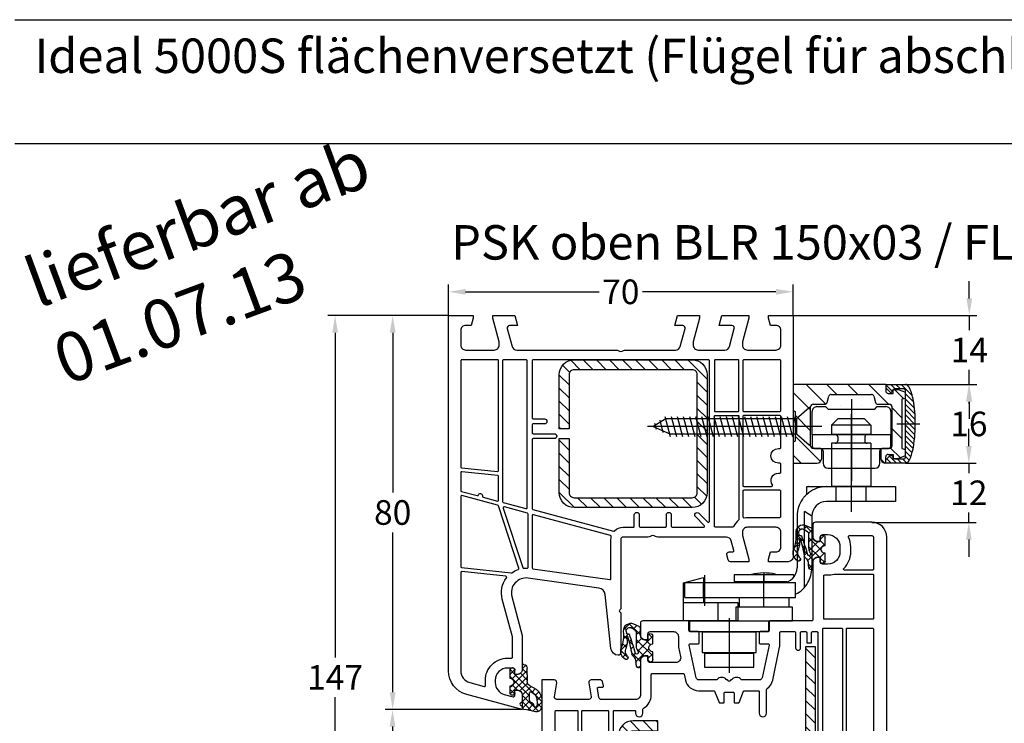
# Model space of a CAD drawing. Units: millimetres. Extents: x -6532 to -4492, y 9189 to 9704.
# Drawn here: x -5171 to -4971, y 9561 to 9704 of the extents above; entities that cross this region are included whole.
import ezdxf

# ---------------------------------------------------------------- set-up
doc = ezdxf.new("R2010")
doc.units = ezdxf.units.MM
doc.linetypes.add('AUSGEZOGEN', pattern=[0])
doc.linetypes.add('MITTE', pattern=[50.8, 31.75, -6.35, 6.35, -6.35])
for name, color, linetype in [('40', 4, 'Continuous'), ('Bemaßung', 1, 'Continuous'), ('Beschlag', 160, 'AUSGEZOGEN'), ('Dichtungen', 6, 'AUSGEZOGEN'), ('Stahl', 94, 'Continuous'), ('Text', 7, 'Continuous')]:
    doc.layers.add(name, color=color, linetype=linetype)
doc.styles.add('arialn', font='ARIALN.TTF')
doc.styles.get("Standard").update_dxf_attribs({"font": 'arial.ttf'})
doc.dimstyles.new('Bemaßung klein', dxfattribs={"dimtxt": 5, "dimasz": 3.5, "dimexe": 1.5, "dimexo": 0, "dimgap": 1.5, "dimtad": 0, "dimtih": 1, "dimtoh": 1, "dimdsep": 46, "dimtxsty": 'arialn', "dimcen": 0, "dimclrd": 256, "dimclre": 256, "dimclrt": 256, "dimadec": 0, "dimazin": 0, "dimtfac": 1, "dimtmove": 0, "dimatfit": 3, "dimfxl": 1, "dimtolj": 1, "dimarcsym": 0})

# ---------------------------------------------------------------- blocks, each defined once
blk = doc.blocks.new('A$C29E82539')
at = {"layer": 'Dichtungen'}
h = blk.add_hatch(dxfattribs=at)
h.set_pattern_fill('ANSI37', color=6, scale=0.3)
h.set_pattern_definition([(45, (3.25, 4.7934), (-0.67352, 0.67352), []), (135, (3.25, 4.7934), (-0.67352, -0.67352), [])])
h.paths.add_polyline_path([(3.98, 4.26), (5.29, 5.01, 0.200287), (6.46, 7, 0.09163), (6.36, 8.82, 0.416391), (5.15, 9.56, -0.053527), (2.76, 9.04, 0.376291), (2.5, 8.75), (2.5, 6.23, -0.423554), (1.5, 5.2), (1, 5.2), (1, 5.73, 1), (0, 5.73), (0, 4.38, -0.999524), (0, 2.78), (0, 1.12, 1), (1, 1.12), (1, 2), (1.5, 2, -0.414668), (2.5, 1), (2.5, 0.04), (2.54, 0), (2.8, 0, 0.414214), (3.5, 0.7), (3.5, 2.1), (3.5, 3.4, -0.262734)])
h.paths.add_polyline_path([(4, 5.72), (4, 7.23, -0.319324), (4.34, 7.7, 0.011719), (4.51, 7.77, 0.213235), (4.8, 8.06), (4.9, 8.45, -0.833469), (5.48, 8.41, -0.07245), (5.43, 6.87, -0.227637), (4.71, 5.81), (4.31, 5.56, -0.592322)], flags=16)
for p, q in [((2.5, 6.17), (2.5, 8.75)), ((4.9, 8.45), (4.8, 8.06)), ((4, 7.23), (4, 5.72)), ((0, 4.38), (0, 5.73)), ((1, 5.73), (1, 5.2)), ((1, 5.2), (1.5, 5.2)), ((3.98, 4.26), (5.29, 5.01)), ((4.31, 5.56), (4.71, 5.81)), ((0, 1.12), (0, 2.78)), ((3.5, 2.1), (3.5, 3.4)), ((3.5, 2.1), (3.5, 0.7)), ((1.5, 2), (1, 2)), ((1, 2), (1, 1.12)), ((2.5, 0), (2.5, 1)), ((2.5, 0.04), (2.54, 0)), ((2.8, 0), (2.5, 0))]:
    blk.add_line(p, q, dxfattribs=at)
for centre, radius, start, end in [((2.8, 8.75), 0.3, 94.464, 180.1271), ((1.56, 20.45), 11.47, 276.0954, 288.268), ((4.33, 8.23), 0.5, 291.8477, 339.9963), ((5.19, 8.37), 0.3, 6.249, 165.4896), ((5.39, 8.59), 1, 13.3696, 103.7973), ((0.18, 7.82), 5.34, 349.6735, 6.249), ((1.5, 7.66), 5, 352.4325, 13.3704), ((0.5, 5.73), 0.5, 0, 180), ((1.5, 6.2), 1, 270, 358.1786), ((4.5, 7.23), 0.5, 109.1619, 180), ((3.02, 11.48), 4, 289.1619, 291.8476), ((3.97, 7.09), 1.47, 300.0969, 351.3934), ((3.48, 7.4), 3, 307.1252, 352.4336), ((0, 3.58), 0.8, 270.0283, 89.9738), ((4.5, 3.4), 1, 121.1181, 180), ((4.2, 5.72), 0.2, 180, 302.5568), ((0.5, 1.12), 0.5, 179.999, 359.999), ((1.5, 1), 0.999, 0, 90.0888), ((2.8, 0.7), 0.7, 270, 0)]:
    blk.add_arc(centre, radius, start, end, dxfattribs=at)
blk = doc.blocks.new('150003')
for points in [[(12.88, 57.09), (15, 65), (15, 71.9, 0.414214), (14, 72.9), (13.5, 72.9), (13.5, 72.1, -0.414214), (13, 71.6), (12, 71.6, -0.414214), (9.5, 74.1), (9.5, 74.54, -0.339454), (11.35, 76.95), (13.12, 77.43, -0.493145), (13.5, 77.14), (13.5, 76.1), (14, 76.1, 0.414214), (15, 77.1), (15, 78.17, 0.305615), (14.69, 78.64, -0.6742), (14.69, 79.19, 0.305615), (15, 79.66), (15, 80), (3.71, 76.97, 0.339454), (0, 72.14), (0, 0), (5, 0), (5, 0.5), (4.6, 2), (3.5, 2, -0.414214), (2.5, 3), (2.5, 6, -0.414214), (3.5, 7), (9.3, 7, -0.414214), (10.3, 6), (10.3, 5.35), (9, 0.5), (9, 0), (13.46, 0), (14, 2), (12.43, 2, -0.493145), (11.95, 2.63), (12.92, 6.26, -0.339454), (13.89, 7), (34.01, 7, 0.147477), (34.45, 7.13, -0.301511), (35.55, 7.13, 0.147477), (35.99, 7), (46.11, 7, -0.339454), (47.08, 6.26), (48.05, 2.63, -0.493145), (47.57, 2), (46, 2), (46.54, 0), (51, 0), (51, 0.5), (49.7, 5.35), (49.7, 6, -0.414214), (50.7, 7), (56.11, 7, -0.339454), (57.08, 6.26), (58.05, 2.63, -0.493145), (57.57, 2), (55, 2), (55.54, 0), (61, 0), (61, 0.5), (59.7, 5.35), (59.7, 6, -0.414214), (60.7, 7), (66.5, 7, -0.414214), (67.5, 6), (67.5, 3, -0.414214), (66.5, 2), (65.4, 2), (65, 0.5), (65, 0), (70, 0), (70, 49, 0.414214), (69, 50), (65, 50), (65, 49.5), (65.4, 48), (66.5, 48, -0.414214), (67.5, 47), (67.5, 44, -0.414214), (66.5, 43), (60.7, 43, -0.414214), (59.7, 44), (59.7, 44.65), (61, 49.5), (61, 50), (57.27, 50, 0.339454), (56.79, 49.63), (56.51, 48.61, 0.481932), (57, 48), (57.75, 48, -0.493804), (57.94, 47.75), (57.4, 45.74, -0.339421), (56.44, 45), (42.5, 45, 0.147517), (42.05, 44.87, -0.301599), (40.95, 44.87, 0.147518), (40.5, 45), (35.5, 45, -0.414221), (35, 45.5), (35, 59.58), (34.79, 59.79, -0.414214), (34.79, 60.21), (35, 60.42), (35, 68.5, 0.414214), (34.5, 69, 0.3828), (33.01, 67.66), (31.81, 56.68, -0.34329), (30.53, 55.36), (16.2, 53.34, -0.537319)], [(11.66, 52.96), (2.72, 52.02, -0.445229), (2.5, 52.22), (2.5, 72.14, -0.339454), (4.35, 74.56), (7.29, 75.35, -0.534614), (7.54, 75.13, 0.032817), (7.5, 74.54), (7.5, 74.1, 0.414214), (12, 69.6), (12.8, 69.6, -0.414214), (13, 69.4), (13, 65.26), (10.95, 57.61, 0.232281), (11.8, 53.28, -0.584981)], [(12.88, 52.23, 0.073227), (14.18, 51.57, -0.412028), (14.31, 51.32), (10.14, 38.64, -0.253064), (10, 38.51), (2.75, 36.57, -0.493145), (2.5, 36.76), (2.5, 51.01, -0.383864), (2.68, 51.21), (12.75, 52.27, -0.18252)], [(17.17, 51.46), (32.77, 53.65, -0.455726), (33, 53.45), (33, 45.5, 0.061102), (33.07, 44.9, -0.40904), (32.93, 44.65), (17.25, 40.45, -0.493144), (17, 40.65), (17, 51.26, -0.373886)], [(16.2, 40.32, -0.339456), (16.05, 40.13), (11.39, 38.88, -0.596088), (11.14, 39.14), (15.11, 51.2, -0.349691), (15.32, 51.33, 0.033784), (15.99, 51.32, -0.426782), (16.2, 51.12)], [(33.54, 43.78, -0.267694), (33.73, 43.73, 0.198672), (35.5, 43), (37.55, 43, -0.414221), (37.75, 42.8), (37.75, 40.5, 1), (38.75, 40.5), (38.75, 42.8, -0.414205), (38.95, 43), (44.05, 43, -0.414222), (44.25, 42.8), (44.25, 40.5, 0.999462), (45.25, 40.5), (45.25, 42.8, -0.414205), (45.45, 43), (51.81, 43, -0.66819), (51.95, 42.66), (50.15, 40.85, 1), (50.85, 40.15), (52.66, 41.95, -0.668179), (53, 41.81), (53, 9.2, -0.414214), (52.8, 9), (17.2, 9, -0.414214), (17, 9.2), (17, 20.8, -0.414214), (17.2, 21), (19.5, 21, 1), (19.5, 22), (17.2, 22, -0.414214), (17, 22.2), (17, 23.8, -0.414214), (17.2, 24), (21.5, 24, 1), (21.5, 25), (17.2, 25, -0.414214), (17, 25.2), (17, 39.2, -0.339454), (17.15, 39.39)], [(59, 20.5), (59, 41.43, 0.238125), (58.92, 41.59, -0.138597), (57.92, 42.88, 0.305675), (57.73, 43), (54.2, 43, 0.414205), (54, 42.8), (54, 20.5, 0.414214), (54.2, 20.3), (58.8, 20.3, 0.414214)], [(59.8, 40.88, -0.480384), (60.04, 41.07, 0.055189), (60.7, 41), (67.3, 41, -0.414214), (67.5, 40.8), (67.5, 35.7, -0.414214), (67.3, 35.5), (60, 35.5, -0.414214), (59.8, 35.7)], [(15.75, 39.22, -0.493145), (16, 39.03), (16, 9.2, -0.414214), (15.8, 9), (11.2, 9, -0.414214), (11, 9.2), (11, 37.8, -0.339454), (11.15, 37.99)], [(10.2, 37.47), (10.2, 32.69, -0.383864), (10.02, 32.49), (2.72, 31.72, -0.445229), (2.5, 31.92), (2.5, 35.52, -0.339454), (2.65, 35.71), (5.87, 36.57, -0.411401), (6.11, 36.44, 0.872734), (6.9, 36.54), (6.9, 36.7, -0.339454), (7.05, 36.89), (9.95, 37.67, -0.493145)], [(60, 34.7), (65.63, 34.7, -0.612992), (65.79, 34.38, 0.612992), (67, 32), (67.3, 32, -0.414214), (67.5, 31.8), (67.5, 30.2, -0.414214), (67.3, 30), (67, 30, 1), (67, 27), (67.3, 27, -0.414214), (67.5, 26.8), (67.5, 20.5, -0.414214), (67.3, 20.3), (60, 20.3, -0.414214), (59.8, 20.5), (59.8, 34.5, -0.414214)], [(9.98, 31.68, -0.445229), (10.2, 31.48), (10.2, 9.2, -0.414214), (10, 9), (2.7, 9, -0.414214), (2.5, 9.2), (2.5, 30.72, -0.383864), (2.68, 30.91)], [(54.2, 19.5), (58.8, 19.5, -0.414572), (59, 19.3), (59, 9.2, -0.414214), (58.8, 9), (54.2, 9, -0.414214), (54, 9.2), (54, 19.3, -0.414214)], [(60, 19.5), (67.3, 19.5, -0.414572), (67.5, 19.3), (67.5, 9.2, -0.414214), (67.3, 9), (60, 9, -0.414214), (59.8, 9.2), (59.8, 19.3, -0.414214)]]:
    blk.add_lwpolyline(points, format="xyb", close=True)
at = {"layer": 'Dichtungen', "color": 0}
blk.add_blockref('A$C29E82539', (12.5, 70.9), dxfattribs=at)
blk = doc.blocks.new('229113')
at = {"layer": 'Stahl'}
h = blk.add_hatch(dxfattribs=at)
h.set_pattern_fill('ANSI31', color=6, scale=15, style=0)
h.set_pattern_definition([(45, (-247.581, -132.2117), (-1.325825, 1.325825), [])])
h.paths.add_polyline_path([(8.23, 13.87), (10.23, 13.87), (10.23, 24.87, -0.414214), (11.23, 25.87), (35.23, 25.87, -0.414214), (36.23, 24.87), (36.23, 0.87, -0.414214), (35.23, -0.13), (11.23, -0.13, -0.414214), (10.23, 0.87), (10.23, 11.87), (8.23, 11.87), (8.23, 0.87, 0.414214), (11.23, -2.13), (35.23, -2.13, 0.414214), (38.23, 0.87), (38.23, 24.87, 0.414214), (35.23, 27.87), (11.23, 27.87, 0.414214), (8.23, 24.87)])
blk.add_lwpolyline([(8.23, 13.87), (10.23, 13.87), (10.23, 24.87, -0.414214), (11.23, 25.87), (35.23, 25.87, -0.414214), (36.23, 24.87), (36.23, 0.87, -0.414214), (35.23, -0.13), (11.23, -0.13, -0.414214), (10.23, 0.87), (10.23, 11.87), (8.23, 11.87), (8.23, 0.87, 0.414214), (11.23, -2.13), (35.23, -2.13, 0.414214), (38.23, 0.87), (38.23, 24.87, 0.414214), (35.23, 27.87), (11.23, 27.87, 0.414214), (8.23, 24.87)], format="xyb", close=True)
blk = doc.blocks.new('*D183')
at = {"layer": 'Bemaßung', "lineweight": -2, "transparency": 16777216}
for p, q in [((-5084.05, 9643.7), (-5096.87, 9643.7)), ((-5095.37, 9640.2), (-5095.37, 9607.76)), ((-5095.37, 9567.2), (-5095.37, 9599.65)), ((-5069.05, 9563.7), (-5096.87, 9563.7))]:
    blk.add_line(p, q, dxfattribs=at)
at = {"layer": 'Bemaßung', "transparency": 16777216}
for points in [[(-5095.95, 9640.2), (-5094.78, 9640.2), (-5095.37, 9643.7)], [(-5095.95, 9567.2), (-5094.78, 9567.2), (-5095.37, 9563.7)]]:
    blk.add_solid(points, dxfattribs=at)
at = {"layer": 'Defpoints', "color": 0, "transparency": 16777216}
for p in [(-5095.37, 9643.7), (-5084.05, 9643.7), (-5069.05, 9563.7)]:
    blk.add_point(p, dxfattribs=at)
at = {"layer": 'Bemaßung', "transparency": 16777216, "insert": (-5095.37, 9603.7), "char_height": 5, "attachment_point": 5, "style": 'arialn'}
blk.add_mtext('\\A1;80', dxfattribs=at)
blk = doc.blocks.new('*D184')
at = {"layer": 'Bemaßung', "lineweight": -2, "transparency": 16777216}
for p, q in [((-5084.05, 9643.7), (-5084.05, 9650.03)), ((-5014.05, 9643.7), (-5014.05, 9650.03)), ((-5080.55, 9648.53), (-5053.47, 9648.53)), ((-5017.55, 9648.53), (-5044.64, 9648.53))]:
    blk.add_line(p, q, dxfattribs=at)
at = {"layer": 'Bemaßung', "transparency": 16777216}
for points in [[(-5080.55, 9649.12), (-5080.55, 9647.95), (-5084.05, 9648.53)], [(-5017.55, 9649.12), (-5017.55, 9647.95), (-5014.05, 9648.53)]]:
    blk.add_solid(points, dxfattribs=at)
at = {"layer": 'Defpoints', "color": 0, "transparency": 16777216}
for p in [(-5014.05, 9648.53), (-5084.05, 9643.7), (-5014.05, 9643.7)]:
    blk.add_point(p, dxfattribs=at)
at = {"layer": 'Bemaßung', "transparency": 16777216, "insert": (-5049.05, 9648.53), "char_height": 5, "attachment_point": 5, "style": 'arialn'}
blk.add_mtext('\\A1;70', dxfattribs=at)
blk = doc.blocks.new('*D105')
at = {"layer": 'Bemaßung', "lineweight": -2, "transparency": 16777216}
for p, q in [((-4991.25, 9629.7), (-4976.88, 9629.7)), ((-4978.38, 9626.2), (-4978.38, 9625.76)), ((-4978.38, 9617.2), (-4978.38, 9617.65)), ((-4991.25, 9613.7), (-4976.88, 9613.7))]:
    blk.add_line(p, q, dxfattribs=at)
at = {"layer": 'Bemaßung', "transparency": 16777216}
for points in [[(-4978.97, 9626.2), (-4977.8, 9626.2), (-4978.38, 9629.7)], [(-4978.97, 9617.2), (-4977.8, 9617.2), (-4978.38, 9613.7)]]:
    blk.add_solid(points, dxfattribs=at)
at = {"layer": 'Defpoints', "color": 0, "transparency": 16777216}
for p in [(-4991.25, 9629.7), (-4991.25, 9613.7), (-4978.38, 9613.7)]:
    blk.add_point(p, dxfattribs=at)
at = {"layer": 'Bemaßung', "transparency": 16777216, "insert": (-4978.38, 9621.7), "char_height": 5, "attachment_point": 5, "style": 'arialn'}
blk.add_mtext('\\A1;16', dxfattribs=at)
blk = doc.blocks.new('*D106')
at = {"layer": 'Bemaßung', "lineweight": -2, "transparency": 16777216}
for p, q in [((-4978.39, 9617.2), (-4978.39, 9620.7)), ((-4991.25, 9613.7), (-4976.89, 9613.7)), ((-4978.39, 9613.7), (-4978.39, 9611.71)), ((-4978.39, 9601.7), (-4978.39, 9603.69)), ((-4998.05, 9601.7), (-4976.89, 9601.7)), ((-4978.39, 9598.2), (-4978.39, 9594.7))]:
    blk.add_line(p, q, dxfattribs=at)
at = {"layer": 'Bemaßung', "transparency": 16777216}
for points in [[(-4978.97, 9617.2), (-4977.81, 9617.2), (-4978.39, 9613.7)], [(-4978.97, 9598.2), (-4977.81, 9598.2), (-4978.39, 9601.7)]]:
    blk.add_solid(points, dxfattribs=at)
at = {"layer": 'Defpoints', "color": 0, "transparency": 16777216}
for p in [(-4991.25, 9613.7), (-4998.05, 9601.7), (-4978.39, 9601.7)]:
    blk.add_point(p, dxfattribs=at)
at = {"layer": 'Bemaßung', "transparency": 16777216, "insert": (-4978.39, 9607.7), "char_height": 5, "attachment_point": 5, "style": 'arialn'}
blk.add_mtext('\\A1;12', dxfattribs=at)
blk = doc.blocks.new('*D107')
at = {"layer": 'Bemaßung', "lineweight": -2, "transparency": 16777216}
for p, q in [((-4978.29, 9647.2), (-4978.29, 9650.7)), ((-5014.05, 9643.7), (-4976.79, 9643.7)), ((-4978.29, 9643.7), (-4978.29, 9640.71)), ((-4978.29, 9629.7), (-4978.29, 9632.69)), ((-4991.25, 9629.7), (-4976.79, 9629.7)), ((-4978.29, 9626.2), (-4978.29, 9622.7))]:
    blk.add_line(p, q, dxfattribs=at)
at = {"layer": 'Bemaßung', "transparency": 16777216}
for points in [[(-4978.87, 9647.2), (-4977.71, 9647.2), (-4978.29, 9643.7)], [(-4978.87, 9626.2), (-4977.71, 9626.2), (-4978.29, 9629.7)]]:
    blk.add_solid(points, dxfattribs=at)
at = {"layer": 'Defpoints', "color": 0, "transparency": 16777216}
for p in [(-5014.05, 9643.7), (-4991.25, 9629.7), (-4978.29, 9629.7)]:
    blk.add_point(p, dxfattribs=at)
at = {"layer": 'Bemaßung', "transparency": 16777216, "insert": (-4978.29, 9636.7), "char_height": 5, "attachment_point": 5, "style": 'arialn'}
blk.add_mtext('\\A1;14', dxfattribs=at)
blk = doc.blocks.new('fensterbauschraube 4-2x32')
at = {"layer": 'Beschlag'}
for p, q in [((-0.328557, 3.774307), (-2.860208, 1.499999)), ((-0.000001, -3.621096), (0.000001, 3.621098)), ((2.303093, 0), (-33.131751, 0)), ((-29.401927, 1.499998), (-32.000003, 0)), ((-32.000003, 0), (-28.598079, -1.5)), ((-31.310475, -0.650089), (-31.644078, 0.594933)), ((-29.911447, -1.234888), (-30.571188, 1.227297)), ((-28.43731, -2.100001), (-29.521324, 1.945594)), ((-2.860208, 1.499999), (-29.401927, 1.499998)), ((-27.19531, -2.100001), (-28.279324, 1.945594)), ((-25.95331, -2.100001), (-27.037324, 1.945594)), ((-24.71131, -2.100001), (-25.795324, 1.945594)), ((-23.469309, -2.100001), (-24.553323, 1.945594)), ((-22.227309, -2.100001), (-23.311323, 1.945594)), ((-20.985309, -2.100001), (-22.069323, 1.945594)), ((-19.743309, -2.100001), (-20.827323, 1.945594)), ((-18.501309, -2.100001), (-19.585323, 1.945594)), ((-17.259309, -2.100001), (-18.343323, 1.945594)), ((-16.017309, -2.100001), (-17.101323, 1.945594)), ((-14.775309, -2.100001), (-15.859323, 1.945594)), ((-13.53331, -2.100001), (-14.617323, 1.945594)), ((-12.29131, -2.100001), (-13.375324, 1.945594)), ((-11.04931, -2.100001), (-12.133324, 1.945594)), ((-9.80731, -2.100001), (-10.891324, 1.945594)), ((-8.56531, -2.100001), (-9.649324, 1.945594)), ((-7.32331, -2.100001), (-8.407324, 1.945594)), ((-6.08131, -2.100001), (-7.165324, 1.945594)), ((-4.83931, -2.100001), (-5.923324, 1.945594)), ((-3.59731, -2.100001), (-4.681324, 1.945594)), ((-2.86021, -0.215696), (-3.439324, 1.945594)), ((-2.860208, 1.499999), (-2.860209, -1.499997)), ((-28.598079, -1.5), (-2.860209, -1.499997)), ((-2.860209, -1.499997), (-0.328558, -3.774305))]:
    blk.add_line(p, q, dxfattribs=at)
for centre, start, end in [((-0.199998, 3.621101), 359.999045, 130.000818), ((-0.2, -3.621097), 229.999825, 0.00022)]:
    blk.add_arc(centre, 0.2, start, end, dxfattribs=at)
blk = doc.blocks.new('PSK oben')
at = {"layer": 'Beschlag'}
for p, q in [((48.38, 58.59), (29.58, 58.59)), ((29.58, 58.59), (29.58, 42.59)), ((32.21, 58.59), (36.18, 54.63)), ((36.45, 58.59), (38.45, 56.59)), ((40.69, 58.59), (42.69, 56.59)), ((44.94, 58.59), (48.94, 54.59)), ((48.38, 58.59), (48.38, 57.29)), ((48.38, 58.59), (52.38, 58.59)), ((48.38, 58.59), (48.38, 57.89)), ((48.38, 58.55), (49.71, 57.22)), ((49.4, 58.59), (50.3, 57.69)), ((50.46, 58.59), (51.36, 57.69)), ((51.52, 58.59), (53.77, 56.34)), ((52.66, 58.52), (53.07, 58.1)), ((29.58, 56.98), (33.13, 53.43)), ((36.48, 54.96), (36.82, 56.22)), ((37.3, 56.59), (45.46, 56.59)), ((45.95, 56.22), (46.28, 54.96)), ((48.38, 57.89), (49.19, 57.08)), ((48.88, 56.79), (49.88, 56.79)), ((49.66, 57.14), (49.9, 57.54)), ((49.88, 57.59), (50.88, 57.59)), ((49.88, 56.79), (49.88, 57.59)), ((52.08, 57.69), (50.15, 57.69)), ((50.18, 57.59), (52.07, 55.7)), ((50.88, 57.59), (52.38, 57.05)), ((52.38, 43.79), (52.38, 57.39)), ((52.38, 55.78), (52.38, 57.05)), ((52.38, 56.67), (54.05, 55)), ((33.13, 46.09), (33.13, 54.09)), ((33.63, 54.59), (36, 54.59)), ((34.42, 54.09), (36.17, 54.09)), ((36.17, 54.09), (36.67, 53.59)), ((39.11, 54.35), (39.11, 54.35)), ((43.47, 54.35), (43.47, 54.35)), ((46.17, 53.59), (46.67, 54.09)), ((46.67, 54.09), (48.42, 54.09)), ((46.77, 54.59), (49.13, 54.59)), ((49.63, 54.09), (49.63, 46.09)), ((52.38, 55.78), (51.68, 55.59)), ((51.68, 55.59), (51.68, 45.59)), ((52.38, 55.61), (54.22, 53.78)), ((52.38, 54.55), (54.32, 52.62)), ((29.58, 53.32), (29.98, 53.09)), ((29.98, 53.09), (29.98, 47.09)), ((29.98, 52.34), (33.13, 49.19)), ((33.42, 48.34), (33.42, 53.09)), ((36.67, 53.59), (46.17, 53.59)), ((49.42, 53.09), (49.42, 48.34)), ((49.63, 53.9), (51.68, 51.85)), ((52.38, 53.49), (54.37, 51.5)), ((52.38, 52.43), (54.38, 50.43)), ((38.68, 51.64), (37.38, 50.34)), ((41.38, 50.34), (37.38, 50.34)), ((37.38, 50.34), (37.38, 48.44)), ((41.38, 51.64), (38.68, 51.64)), ((41.42, 51.64), (41.38, 51.64)), ((41.42, 50.34), (41.38, 50.34)), ((44.08, 51.64), (41.42, 51.64)), ((45.38, 50.34), (41.42, 50.34)), ((44.08, 51.64), (45.38, 50.34)), ((45.38, 50.34), (45.38, 48.44)), ((50.08, 51.88), (50.08, 51.88)), ((52.38, 51.37), (54.36, 49.39)), ((52.38, 50.31), (54.31, 48.38)), ((29.98, 48.09), (35.14, 42.94)), ((49.42, 48.34), (33.42, 48.34)), ((33.42, 48.34), (33.42, 46.09)), ((38.13, 48.44), (37.38, 48.44)), ((41.38, 48.44), (38.13, 48.44)), ((41.42, 48.44), (41.38, 48.44)), ((44.63, 48.44), (41.42, 48.44)), ((45.38, 48.44), (44.63, 48.44)), ((49.42, 46.09), (49.42, 48.34)), ((49.63, 49.66), (51.68, 47.61)), ((52.38, 49.25), (54.22, 47.41)), ((52.38, 48.19), (54.1, 46.47)), ((29.98, 47.09), (29.58, 46.86)), ((38.13, 46.64), (37.38, 46.64)), ((37.38, 46.64), (37.38, 45.59)), ((41.38, 46.64), (38.13, 46.64)), ((38.63, 47.94), (38.63, 47.14)), ((41.42, 46.64), (41.38, 46.64)), ((44.63, 46.64), (41.42, 46.64)), ((44.13, 47.94), (44.13, 47.14)), ((45.38, 46.64), (44.63, 46.64)), ((45.38, 46.64), (45.38, 45.59)), ((52.38, 47.13), (53.94, 45.57)), ((52.38, 46.07), (53.74, 44.71)), ((29.58, 44.25), (31.24, 42.59)), ((35.08, 45.59), (33.63, 45.59)), ((33.92, 45.59), (48.92, 45.59)), ((35.38, 43.59), (35.38, 45.29)), ((35.67, 45.09), (35.67, 42.59)), ((37.38, 45.59), (37.38, 41.59)), ((45.38, 45.59), (45.38, 41.59)), ((47.17, 42.59), (47.17, 45.09)), ((47.38, 45.29), (47.38, 43.57)), ((49.13, 45.59), (47.68, 45.59)), ((48.38, 43.3), (49.19, 44.11)), ((48.88, 44.39), (49.88, 44.39)), ((49.12, 44.03), (50.55, 42.59)), ((49.38, 45.66), (51.3, 43.75)), ((49.66, 44.04), (49.9, 43.64)), ((49.88, 44.39), (49.88, 43.59)), ((50.88, 43.59), (52.38, 44.14)), ((51.68, 45.59), (52.38, 45.41)), ((52.38, 44.14), (52.38, 45.41)), ((52.38, 45), (53.48, 43.91)), ((29.58, 42.59), (34.38, 42.59)), ((47.4, 43.41), (48.21, 42.6)), ((48.38, 42.79), (48.38, 43.89)), ((48.38, 42.59), (48.38, 43.3)), ((48.38, 42.64), (48.43, 42.59)), ((52.38, 42.59), (48.38, 42.59)), ((48.58, 43.5), (49.49, 42.59)), ((49.88, 43.59), (50.88, 43.59)), ((50.15, 43.49), (52.08, 43.49)), ((50.71, 43.49), (51.61, 42.59)), ((51.77, 43.49), (52.62, 42.65)), ((52.38, 43.94), (53.14, 43.19)), ((36.67, 41.59), (46.17, 41.59)), ((37.38, 41.59), (37.38, 37.84)), ((41.38, 40.25), (41.38, 35.76)), ((41.38, 40.25), (41.38, 39.55)), ((45.38, 41.59), (45.38, 37.84)), ((41.38, 38.67), (41.38, 34.24)), ((32.38, 36.31), (32.38, 37.84)), ((32.38, 37.84), (50.38, 37.84)), ((32.38, 36.32), (32.68, 36.57)), ((45.38, 37.84), (37.38, 37.84)), ((38.33, 34.84), (38.33, 37.84)), ((44.43, 34.84), (44.43, 37.84)), ((50.38, 37.84), (50.38, 34.84)), ((50.38, 34.84), (36.38, 34.84)), ((31.88, 24.19), (31.88, 32.77)), ((33.38, 31.84), (31.88, 32.77)), ((30.38, 31.84), (30.38, 24.19)), ((33.38, 31.84), (33.38, 24.19)), ((30.38, 24.19), (30.38, 21.34)), ((31.88, 17.38), (31.88, 24.19)), ((33.38, 24.19), (33.38, 21.34)), ((17.68, 19.99), (25.97, 19.99)), ((17.68, 18.49), (17.68, 19.99)), ((23.68, 18.34), (23.68, 20.21)), ((25.97, 19.99), (27.58, 19.99)), ((27.58, 19.99), (29.08, 19.99)), ((29.08, 19.99), (29.68, 19.99)), ((29.68, 19.99), (29.68, 19.41)), ((7.32, 18.31), (11.38, 19.39)), ((7.32, 14.29), (7.32, 18.31)), ((7.59, 18.34), (30.09, 18.34)), ((7.59, 15.34), (7.59, 18.34)), ((11.38, 19.39), (11.38, 18.34)), ((11.38, 18.34), (11.38, 18.09)), ((11.38, 15.34), (11.38, 18.09)), ((24.68, 18.49), (17.68, 18.49)), ((20.43, 18.49), (24.68, 18.49)), ((20.43, 18.34), (20.43, 18.49)), ((26.93, 18.49), (24.68, 18.49)), ((27.58, 18.49), (26.93, 18.49)), ((26.93, 18.49), (26.93, 18.34)), ((28.32, 18.49), (27.58, 18.49)), ((30.09, 15.34), (30.09, 18.34)), ((7.32, 10.59), (7.32, 14.29)), ((7.32, 14.29), (18.33, 14.29)), ((7.59, 15.34), (30.09, 15.34)), ((11.38, 15.34), (11.38, 14.29)), ((14.33, 13.39), (14.33, 14.29)), ((18.33, 14.29), (18.33, 13.39)), ((18.68, 13.39), (18.68, 15.34)), ((28.68, 15.34), (28.68, 13.39)), ((14.33, 10.59), (14.33, 13.39)), ((18.33, 13.39), (17.93, 13.39)), ((17.93, 13.39), (17.93, 10.59)), ((18.68, 13.39), (18.33, 13.39)), ((18.33, 13.39), (18.33, 10.59)), ((22.33, 13.39), (18.68, 13.39)), ((29.43, 13.39), (18.68, 13.39)), ((28.68, 13.39), (22.33, 13.39)), ((29.43, 10.59), (29.43, 13.39)), ((18.33, 10.59), (7.32, 10.59)), ((8.58, 10.59), (24.58, 10.59)), ((8.58, 8.34), (8.58, 10.59)), ((17.93, 10.59), (29.43, 10.59)), ((24.58, 10.59), (24.58, 8.34)), ((24.58, 8.34), (8.58, 8.34)), ((22.08, 8.29), (11.08, 8.29)), ((11.08, 8.29), (11.08, 4.14)), ((22.08, 4.14), (22.08, 8.29)), ((11.08, 4.14), (22.08, 4.14)), ((11.58, 3.94), (11.58, 1.14)), ((21.58, 3.94), (11.58, 3.94)), ((21.58, 1.14), (21.58, 3.94)), ((11.58, 1.14), (21.58, 1.14))]:
    blk.add_line(p, q, dxfattribs=at)
at = {"layer": 'Beschlag', "linetype": 'MITTE'}
for p, q in [((41.42, 55.6), (41.42, 39.05)), ((41.38, 52.56), (41.38, 40.25)), ((33.13, 50.09), (33.42, 50.09)), ((50.66, 50.59), (55.28, 50.59)), ((41.38, 40.11), (41.38, 32.7)), ((23.58, 20.02), (23.58, 13.56)), ((11.58, 19.88), (11.58, 13.62)), ((16.58, 11.15), (16.58, 0))]:
    blk.add_line(p, q, dxfattribs=at)
at = {"layer": 'Beschlag'}
for centre, radius, start, end in [((52.38, 58.09), 0.5, 79.743, 90.0004), ((52.37, 58.03), 0.562, 70.1014, 79.7429), ((52.35, 57.97), 0.627, 61.495, 70.1014), ((52.25, 57.8), 0.826, 54.0838, 61.495), ((52.17, 57.68), 0.968, 47.8316, 54.0837), ((51.93, 57.41), 1.33, 42.6024, 47.8316), ((51.76, 57.26), 1.56, 38.2314, 42.6024), ((51.32, 56.91), 2.11, 34.5627, 38.2314), ((51.06, 56.73), 2.44, 31.4626, 34.5627), ((50.44, 56.35), 3.16, 28.8224, 31.4626), ((37.3, 56.09), 0.5, 89.9994, 165.0009), ((45.46, 56.09), 0.5, 14.9989, 89.9997), ((48.88, 57.29), 0.5, 180.0011, 270.0001), ((49.4, 57.29), 0.3, 224.9994, 329.9998), ((50.15, 57.39), 0.3, 90.0007, 150.0002), ((52.08, 57.39), 0.3, 0.0002, 90.0007), ((50.04, 56.13), 3.62, 26.0386, 28.8224), ((49.03, 55.64), 4.74, 23.7086, 26.0386), ((48.4, 55.36), 5.43, 21.2887, 23.7086), ((46.89, 54.77), 7.05, 19.2895, 21.2887), ((45.99, 54.46), 8, 17.2353, 19.2895), ((43.94, 53.82), 10.15, 15.5532, 17.2353), ((42.59, 53.45), 11.55, 13.3401, 15.5532), ((39.31, 52.67), 14.92, 11.642, 13.3401), ((33.63, 54.09), 0.5, 89.9997, 180.0011), ((34.42, 53.09), 1, 89.9999, 180.0003), ((36, 55.09), 0.5, 270.0008, 344.999), ((46.77, 55.09), 0.5, 195.0013, 270.0003), ((48.42, 53.09), 1, 359.9997, 89.9999), ((49.13, 54.09), 0.5, 359.9989, 89.9998), ((37.64, 52.33), 16.63, 9.9082, 11.642), ((34.21, 51.73), 20.11, 8.5805, 9.9082), ((31.35, 51.3), 23, 5.3438, 8.5805), ((24.99, 50.7), 29.39, 3.5763, 5.3438), ((24.03, 50.64), 30.35, 1.483, 3.5763), ((19.53, 50.59), 34.85, 357.6087, 0), ((22.21, 50.59), 32.17, 0, 1.483), ((38.13, 47.94), 0.5, 52.9589, 89.9997), ((38.13, 47.94), 0.5, 0.0002, 52.9589), ((44.63, 47.94), 0.5, 89.9998, 179.9998), ((29.44, 50.18), 24.93, 351.4195, 357.6087), ((33.63, 46.09), 0.5, 180.0011, 270.0003), ((33.92, 46.09), 0.5, 180.0006, 270.0003), ((38.13, 47.14), 0.5, 270.0003, 0.0002), ((44.63, 47.14), 0.5, 179.9998, 270.0002), ((48.92, 46.09), 0.5, 270.0003, 359.9994), ((49.13, 46.09), 0.5, 270.0002, 359.9989), ((34.47, 49.42), 19.85, 349.1119, 351.4195), ((35.08, 45.29), 0.3, 359.998, 89.9995), ((35.17, 45.09), 0.5, 359.9994, 89.9997), ((47.67, 45.09), 0.5, 89.9997, 180.0006), ((47.68, 45.29), 0.3, 89.9997, 180.0018), ((48.88, 43.89), 0.5, 89.9998, 180.0011), ((49.4, 43.89), 0.3, 30.0008, 135), ((46.96, 46.4), 6.98, 338.4654, 342.5568), ((43.29, 47.55), 10.83, 342.5568, 345.408), ((40.74, 48.21), 13.46, 345.408, 349.1119), ((34.38, 43.59), 1, 270.0001, 359.9996), ((36.67, 42.59), 1, 180.0003, 270.0001), ((46.17, 42.59), 1, 270.0001, 359.9997), ((48.38, 43.57), 1, 180.0006, 258.4632), ((48.18, 42.79), 0.2, 270.0004, 359.9973), ((50.15, 43.79), 0.3, 209.9992, 269.9993), ((52.08, 43.79), 0.3, 269.9993, 0.0006), ((52.38, 43.12), 0.522, 269.9995, 302.155), ((51.97, 43.76), 1.29, 302.1551, 321.5456), ((51.19, 44.39), 2.29, 321.5456, 332.1633), ((48.63, 45.74), 5.19, 332.1633, 338.4654), ((36.38, 31.84), 6, 131.8292, 138.6116), ((36.38, 31.84), 6, 90.24, 128.0819), ((32.69, 31.84), 6, 89.5211, 90.0005), ((36.38, 31.84), 6, 89.5212, 90.0005), ((36.38, 31.84), 6, 144.7646, 180), ((36.38, 31.84), 6, 138.6116, 144.7646), ((36.38, 31.84), 3, 90.001, 180.0001), ((23.68, 9.31), 10.99, 77.8532, 103.4197), ((27.38, 21.34), 3, 270.0001, 0), ((27.38, 21.34), 6, 329.9942, 0.0001), ((27.38, 21.34), 6, 296.7788, 329.9942)]:
    blk.add_arc(centre, radius, start, end, dxfattribs=at)
blk.add_blockref('fensterbauschraube 4-2x32', (33.13, 50.09), dxfattribs=at)
blk = doc.blocks.new('*D111')
at = {"layer": 'Bemaßung', "lineweight": -2, "transparency": 16777216}
for p, q in [((-5069.05, 9563.7), (-5096.9, 9563.7)), ((-5095.4, 9560.2), (-5095.4, 9534.26)), ((-5095.4, 9500.2), (-5095.4, 9526.15)), ((-5050.05, 9496.7), (-5096.9, 9496.7))]:
    blk.add_line(p, q, dxfattribs=at)
at = {"layer": 'Bemaßung', "transparency": 16777216}
for points in [[(-5095.98, 9560.2), (-5094.82, 9560.2), (-5095.4, 9563.7)], [(-5095.98, 9500.2), (-5094.82, 9500.2), (-5095.4, 9496.7)]]:
    blk.add_solid(points, dxfattribs=at)
at = {"layer": 'Defpoints', "color": 0, "transparency": 16777216}
for p in [(-5069.05, 9563.7), (-5095.4, 9496.7), (-5050.05, 9496.7)]:
    blk.add_point(p, dxfattribs=at)
at = {"layer": 'Bemaßung', "transparency": 16777216, "insert": (-5095.4, 9530.2), "char_height": 5, "attachment_point": 5, "style": 'arialn'}
blk.add_mtext('\\A1;67', dxfattribs=at)
blk = doc.blocks.new('*D112')
at = {"layer": 'Bemaßung', "lineweight": -2, "transparency": 16777216}
for p, q in [((-5084.05, 9643.7), (-5108.56, 9643.7)), ((-5107.06, 9640.2), (-5107.06, 9574.22)), ((-5107.06, 9500.2), (-5107.06, 9566.19)), ((-5050.05, 9496.7), (-5108.56, 9496.7))]:
    blk.add_line(p, q, dxfattribs=at)
at = {"layer": 'Bemaßung', "transparency": 16777216}
for points in [[(-5107.64, 9640.2), (-5106.48, 9640.2), (-5107.06, 9643.7)], [(-5107.64, 9500.2), (-5106.48, 9500.2), (-5107.06, 9496.7)]]:
    blk.add_solid(points, dxfattribs=at)
at = {"layer": 'Defpoints', "color": 0, "transparency": 16777216}
for p in [(-5107.06, 9643.7), (-5084.05, 9643.7), (-5050.05, 9496.7)]:
    blk.add_point(p, dxfattribs=at)
at = {"layer": 'Bemaßung', "transparency": 16777216, "insert": (-5107.06, 9570.2), "char_height": 5, "attachment_point": 5, "style": 'arialn'}
blk.add_mtext('\\A1;147', dxfattribs=at)
blk = doc.blocks.new('A$C6F842D93')
at = {"layer": 'Dichtungen'}
h = blk.add_hatch(dxfattribs=at)
h.set_pattern_fill('ANSI37', color=6, scale=0.4)
h.set_pattern_definition([(45, (3.2505, 4.5068), (-0.89803, 0.89803), []), (135, (3.2505, 4.5068), (-0.89803, -0.89803), [])])
h.paths.add_polyline_path([(6.5, 5.73), (6.5, 7.33, 1), (5.5, 7.33), (5.5, 6.53), (5, 6.53, -0.408897), (4, 7.51), (3.99, 8.53, 0.985458), (3.21, 8.71, 0.042739), (3.08, 7.87, -0.186895), (2.46, 6.56, 0.091991), (2.25, 6.27, -0.029325), (1.38, 2.57, -0.618032), (1.15, 2.84, 0.152135), (1.29, 4.03, 0.031479), (1.01, 5.11, -0.28292), (1.37, 6.64, 0.914296), (0.86, 7.25, 0.335545), (0.11, 4.96, -0.105831), (0.51, 1.63, 0.57464), (2.63, 0.13), (3.7, 0.62, 0.414122), (4, 0.92), (4, 2.29, -0.42489), (5, 3.33), (5.5, 3.33), (5.5, 2.53, 1), (6.5, 2.53), (6.5, 4.13, -0.999523)])
h.paths.add_polyline_path([(3.2, 4.61), (3.2, 1.72, -0.370435), (2.95, 1.42), (2.32, 0.93, -0.652093), (1.11, 1.58), (1.14, 1.97, -0.462166), (1.32, 2.11, 0.086142), (1.6, 2.09, 0.282386), (1.68, 2.16, 0.026175), (2.89, 6.01, -1.035413), (3.5, 5.66, 0.139544)], flags=16)
for p, q in [((4, 7.53), (3.99, 8.53)), ((5, 6.53), (5.5, 6.53)), ((5.5, 6.53), (5.5, 7.33)), ((6.5, 7.33), (6.5, 5.73)), ((3.2, 4.61), (3.2, 1.72)), ((6.5, 4.13), (6.5, 2.53)), ((4, 2.36), (4, 0.92)), ((5.5, 3.33), (5, 3.33)), ((5.5, 2.53), (5.5, 3.33)), ((1.11, 1.58), (1.14, 1.97)), ((2.95, 1.42), (2.32, 0.93))]:
    blk.add_line(p, q, dxfattribs=at)
blk.add_lwpolyline([(3.7, 0.62), (2.63, 0.13, -0.57464), (0.51, 1.63, 0.105743), (0.11, 4.96)], format="xyb", dxfattribs=at)
for centre, radius, start, end in [((8.07, 7.5), 5, 166.0445, 175.8267), ((3.6, 8.61), 0.4, 347.6371, 166.0445), ((2, 5.61), 2, 124.7648, 199.0407), ((1.09, 6.92), 0.4, 315.0187, 124.7648), ((2.43, 5.58), 1.5, 135.0189, 198.1156), ((-29.69, 11.78), 32.41, 343.493, 350.212), ((-34.51, 15.67), 38.63, 339.5188, 345.5163), ((3.15, 5.84), 1, 133.4821, 154.5053), ((1.08, 8.01), 2, 313.4821, 355.8267), ((3.2, 5.85), 0.35, 328.2242, 152.2143), ((5, 7.53), 1, 179.9548, 270), ((6, 7.33), 0.5, 0, 180), ((-7.45, 2.35), 8.9, 10.8879, 18.1156), ((-0.68, 3.65), 2, 336.2865, 10.8879), ((5.2, 4.61), 2, 148.2241, 180), ((6.5, 4.93), 0.8, 90.0274, 269.9726), ((1.34, 2.76), 0.2, 156.2864, 283.1554), ((1.29, 1.96), 0.15, 76.7234, 175.6306), ((1.51, 2.89), 0.8, 256.7233, 276.4431), ((1.58, 2.19), 0.1, 276.4431, 339.5188), ((5, 2.33), 1, 90, 178.0056), ((6, 2.53), 0.5, 180, 0), ((1.86, 1.52), 0.75, 175.6304, 308.0627), ((2.9, 1.72), 0.3, 278.7589, 0), ((3.7, 0.92), 0.3, 270.0611, 0.0444)]:
    blk.add_arc(centre, radius, start, end, dxfattribs=at)
blk = doc.blocks.new('150030')
for points in [[(31.35, -85, -0.414214), (31.15, -84.8), (31.15, -83, 0.414214), (30.95, -82.8), (29.3, -82.8, -0.414214), (29.1, -82.6), (29.1, -80.5, -0.414214), (29.3, -80.3), (30.9, -80.3, 0.476325), (31.1, -80.06), (29.69, -73.4, 0.354715), (29.21, -73), (25.57, -73, 0.221671), (25.42, -73.07, -0.466702), (23.58, -73.07, 0.198798), (23.44, -73, -0.244214), (23.29, -72.9), (23.26, -72.85, 0.57735), (22.74, -72.85), (22.71, -72.9, -0.244214), (22.56, -73, 0.198798), (22.42, -73.07, -0.466702), (20.58, -73.07, 0.221671), (20.43, -73), (16.79, -73, 0.354715), (16.31, -73.4), (14.9, -80.06, 0.476325), (15.1, -80.3), (16.7, -80.3, -0.414214), (16.9, -80.5), (16.9, -82.6, -0.414214), (16.7, -82.8), (15.05, -82.8, 0.414214), (14.85, -83), (14.85, -84.8, -0.414214), (14.65, -85), (5.46, -85, -0.388879), (5, -84.5), (5, -82.1, -0.414214), (6, -81.1), (6.5, -81.1), (6.5, -82.3, 0.414214), (7, -82.8), (11.7, -82.8, 0.414214), (12.7, -81.8), (12.7, -80.08, -0.051877), (12.75, -79.63), (13.15, -77.71, 0.476325), (12.17, -76.5), (7, -76.5, 0.414214), (6.5, -77), (6.5, -77.9), (6, -77.9, -0.414214), (5, -76.9), (5, -70, 0.414214), (4, -69), (-2.96, -69, 0.365331), (-3.46, -69.42), (-3.76, -71.21, 0.464846), (-3.52, -71.5), (-2.7, -71.5, -0.493145), (-2.51, -71.75), (-2.74, -72.63, -0.339454), (-3.22, -73), (-5, -73, -0.464846), (-5.49, -72.42), (-5.01, -69.58, 0.46488), (-5.5, -69), (-12, -69, 0.464812), (-12.49, -69.58), (-12.01, -72.42, -0.464846), (-12.5, -73), (-15, -73), (-15, -7.78, -0.339454), (-11.29, -2.95), (-0.3, 0), (0, 0), (0, -0.34, -0.305615), (-0.31, -0.81, 0.6742), (-0.31, -1.36, -0.305615), (0, -1.83), (0, -2.9, -0.414214), (-1, -3.9), (-1.5, -3.9), (-1.5, -2.99, 0.493145), (-1.88, -2.7), (-3.65, -3.17, 0.339454), (-5.5, -5.59), (-5.5, -5.9, 0.414214), (-3, -8.4), (-2, -8.4, 0.414214), (-1.5, -7.9), (-1.5, -7.1), (-1, -7.1, -0.414214), (0, -8.1), (0, -15), (-2.12, -22.91, 0.537319), (1.2, -26.66), (13, -25), (19.01, -25, -0.147477), (19.45, -25.13, 0.301515), (20.55, -25.13, -0.147474), (20.99, -25), (41.44, -25, 0.339447), (42.4, -24.26), (43.01, -22), (42, -22, -0.503571), (41.52, -21.35), (41.76, -20.45, -0.371706), (42.32, -20), (46, -20), (46, -20.5), (44.7, -25.35), (44.7, -26, 0.414214), (45.7, -27), (51.3, -27, 0.414214), (52.3, -26), (52.3, -23, 0.414214), (51.3, -22), (50.4, -22), (50, -20.5), (50, -20), (54, -20, -0.414214), (55, -21), (55, -102, -0.414214), (52, -105), (40.54, -105, -0.440011), (40, -104.5), (40, -102.1, -0.414214), (41, -101.1), (41.5, -101.1), (41.5, -102, 0.414214), (42, -102.5), (43, -102.5, 0.414214), (45.5, -100), (45.5, -99, 0.414214), (43, -96.5), (42, -96.5, 0.414214), (41.5, -97), (41.5, -97.9), (41, -97.9, -0.414214), (40, -96.9), (40, -85.2, 0.414214), (39.8, -85)], [(-2.2, -14.71), (-2.2, -10.8, 0.414214), (-2.4, -10.6), (-3, -10.6, -0.414214), (-7.7, -5.9), (-7.7, -5.04, 0.493145), (-7.95, -4.85), (-10.6, -5.55, 0.339454), (-12.3, -7.78), (-12.3, -26.38, 0.383864), (-12.12, -26.58), (-3.24, -27.51, 0.688516), (-3.07, -27.18, -0.25486), (-4.25, -22.34)], [(-7.7, -28.03, 0.383864), (-7.88, -27.83), (-12.08, -27.39, 0.445229), (-12.3, -27.59), (-12.3, -66.6, 0.414214), (-12.1, -66.8), (-7.9, -66.8, 0.414214), (-7.7, -66.6)], [(-1.5, -28.68, 0.383864), (-1.68, -28.48), (-6.68, -27.96, 0.445229), (-6.9, -28.16), (-6.9, -66.6, 0.414214), (-6.7, -66.8), (-1.7, -66.8, 0.414214), (-1.5, -66.6)], [(41, -27.4, 0.414214), (40.8, -27.2), (34.45, -27.2, 0.414214), (34.25, -27.4), (34.25, -29, -1), (33.25, -29), (33.25, -27.4, 0.414214), (33.05, -27.2), (23.95, -27.2, 0.414214), (23.75, -27.4), (23.75, -29, -1), (22.75, -29), (22.75, -27.4, 0.414214), (22.55, -27.2), (17.45, -27.2, 0.414214), (17.25, -27.4), (17.25, -29, -1), (16.25, -29), (16.25, -27.4, 0.414214), (16.05, -27.2), (13.15, -27.2), (1.5, -28.84, -0.085343), (-0.26, -28.78, 0.474364), (-0.5, -28.98), (-0.5, -38.83, 0.331679), (-0.36, -39.02, -0.745356), (-0.36, -39.98, 0.331679), (-0.5, -40.17), (-0.5, -54.83, 0.331679), (-0.36, -55.02, -0.745356), (-0.36, -55.98, 0.331679), (-0.5, -56.17), (-0.5, -66.6, 0.414214), (-0.3, -66.8), (3.8, -66.8, 0.414214), (4, -66.6), (4, -66.25, -1), (5.5, -66.25), (5.5, -67.06, 0.267949), (5.6, -67.23, -0.267949), (7.2, -70), (7.2, -74.1, 0.414214), (7.4, -74.3), (13.71, -74.3, 0.354715), (13.9, -74.14), (14.15, -72.94, -0.354715), (16.79, -70.8), (19.86, -70.8, 0.306678), (20.05, -70.67), (20.95, -68.43, -0.306458), (21.14, -68.3), (21.8, -68.3, -0.41445), (22, -68.5), (22, -70.3, 0.414214), (22.2, -70.5), (23.8, -70.5, 0.414214), (24, -70.3), (24, -68.5, -0.414214), (24.2, -68.3), (24.86, -68.3, -0.306678), (25.05, -68.43), (25.95, -70.67, 0.306678), (26.14, -70.8), (28.9, -70.8, 0.414214), (29.1, -70.6), (29.1, -66.25, -1), (30.6, -66.25), (30.6, -71.07, 0.252032), (30.69, -71.24, -0.197573), (31.85, -72.93), (33.25, -79.63, -0.051877), (33.3, -80.08), (33.3, -82.6, 0.414214), (33.5, -82.8), (36.3, -82.8, 0.414214), (36.5, -82.6), (36.5, -79.5, -1), (37.5, -79.5), (37.5, -82.6, 0.414214), (37.7, -82.8), (38.55, -82.8, 0.414214), (38.75, -82.6), (38.75, -80.5), (39.75, -80.5), (39.75, -82.6, 0.414214), (39.95, -82.8), (40.8, -82.8, 0.414214), (41, -82.6)], [(46, -29.4, 0.414214), (45.8, -29.2), (45.7, -29.2, -0.294671), (42.78, -27.32, 0.294671), (42.6, -27.2), (42.2, -27.2, 0.414214), (42, -27.4), (42, -60.5, 0.414214), (42.2, -60.7), (45.8, -60.7, 0.414214), (46, -60.5)], [(52.3, -29.4, 0.414214), (52.1, -29.2), (47, -29.2, 0.414214), (46.8, -29.4), (46.8, -60.5, 0.414214), (47, -60.7), (52.1, -60.7, 0.414214), (52.3, -60.5)], [(46, -61.7, 0.414214), (45.8, -61.5), (42.2, -61.5, 0.414214), (42, -61.7), (42, -83.3, 0.414214), (42.2, -83.5), (45.8, -83.5, 0.414214), (46, -83.3)], [(52.3, -61.7, 0.414214), (52.1, -61.5), (47, -61.5, 0.414214), (46.8, -61.7), (46.8, -83.3, 0.414214), (47, -83.5), (52.1, -83.5, 0.414214), (52.3, -83.3)], [(52.3, -85.5, 0.414214), (52.1, -85.3), (42.4, -85.3, 0.414214), (42.2, -85.5), (42.2, -94.1, 0.414214), (42.4, -94.3), (43, -94.3, -0.071797), (44.33, -94.49, 0.071797), (44.39, -94.5), (52.1, -94.5, 0.414214), (52.3, -94.3)], [(52.3, -95.5, 0.414214), (52.1, -95.3), (46.43, -95.3, 0.671875), (46.29, -95.64, -0.201566), (47.7, -99), (47.7, -100, -0.111182), (47.25, -102.01, 0.55076), (47.43, -102.3), (52, -102.3, 0.414214), (52.3, -102)]]:
    blk.add_lwpolyline(points, format="xyb", close=True)
at = {"layer": 'Dichtungen', "color": 0}
for name, p in [('A$C29E82539', (-2.5, -9.1)), ('A$C6F842D93', (1, -84.43)), ('A$C6F842D93', (36, -104.43))]:
    blk.add_blockref(name, p, dxfattribs=at)
blk = doc.blocks.new('249031')
at = {"layer": 'Stahl'}
h = blk.add_hatch(dxfattribs=at)
h.set_pattern_fill('ANSI31', color=6, scale=15, style=0)
h.set_pattern_definition([(45, (-245.2612, 957.4874), (-1.3258252, 1.3258252), [])])
h.paths.add_polyline_path([(33.86, 1.57, 0.414214), (30.86, 4.57), (-3.14, 4.57, 0.414214), (-6.14, 1.57), (-6.14, -27.43, 0.414214), (-3.14, -30.43), (0.86, -30.43), (1.86, -30.43), (1.86, -28.43), (0.86, -28.43), (-3.14, -28.43, -0.414214), (-4.14, -27.43), (-4.14, 1.57, -0.414214), (-3.14, 2.57), (30.86, 2.57, -0.414214), (31.86, 1.57), (31.86, -45.43), (33.86, -45.43)])
blk.add_lwpolyline([(-3.14, -28.43), (0.86, -28.43), (1.86, -28.43), (1.86, -30.43), (0.86, -30.43), (-3.14, -30.43, -0.414214), (-6.14, -27.43), (-6.14, 1.57, -0.414214), (-3.14, 4.57), (30.86, 4.57, -0.414214), (33.86, 1.57), (33.86, -45.43), (31.86, -45.43), (31.86, 1.57, 0.414214), (30.86, 2.57), (-3.14, 2.57, 0.414214), (-4.14, 1.57), (-4.14, -27.43, 0.414214)], format="xyb", close=True, dxfattribs=at)

msp = doc.modelspace()

# ---------------------------------------------------------------- linework, layer by layer
at = {"linetype": 'ByBlock'}
for p, q in [((-5172.1, 9703.811), (-4832.1, 9703.811)), ((-4832.1, 9678.601), (-5172.1, 9678.601))]:
    msp.add_line(p, q, dxfattribs=at)

# ---------------------------------------------------------------- block references
at = {"xscale": -1, "rotation": 180}
for name, p in [('150003', (-5084.054, 9643.705)), ('150030', (-5050.054, 9496.705))]:
    msp.add_blockref(name, p, dxfattribs=at)
at = {"layer": '40', "xscale": -1, "rotation": 180}
msp.add_blockref('249031', (-5043.393, 9530.947), dxfattribs=at)
at = {"layer": 'Beschlag'}
msp.add_blockref('PSK oben', (-5043.636, 9571.111), dxfattribs=at)
at = {"layer": 'Stahl', "xscale": -1, "rotation": 180}
msp.add_blockref('229113', (-5069.763, 9632.579), dxfattribs=at)

# ---------------------------------------------------------------- texts
at = {"linetype": 'ByBlock', "insert": (-5168.107, 9699.984), "char_height": 7, "attachment_point": 1}
msp.add_mtext_dynamic_manual_height_columns('Ideal 5000S flächenversetzt (Flügel für abschließbare Balkontüren)', width=336.29233, gutter_width=12.5, heights=[0], dxfattribs=at)
at = {"insert": (-5170.978, 9654.493), "char_height": 10, "attachment_point": 1, "rotation": 20.30823}
msp.add_mtext_dynamic_manual_height_columns('lieferbar ab\\P01.07.13', width=74.37613, gutter_width=12.5, heights=[0], dxfattribs=at)
at = {"layer": 'Text', "insert": (-5083.495, 9662.077), "char_height": 7, "attachment_point": 1}
msp.add_mtext_dynamic_manual_height_columns('PSK oben BLR 150x03 / FLG 150x30', width=173.61411, gutter_width=12.5, heights=[0], dxfattribs=at)

# ---------------------------------------------------------------- dimensions: what is measured, and where the dimension line sits
at = {"layer": 'Bemaßung'}
dim = msp.add_linear_dim(base=(-5014.054, 9648.534), p1=(-5084.054, 9643.705), p2=(-5014.054, 9643.705), dimstyle='Bemaßung klein', dxfattribs=at)
dim.commit()
dim.dimension.update_dxf_attribs({"geometry": '*D184', "text_midpoint": (-5049.054, 9648.534)})
for base, p1, p2, picture, middle in [((-4978.291, 9629.705), (-5014.054, 9643.705), (-4991.254, 9629.705), '*D107', (-4978.291, 9636.705)), ((-4978.383, 9613.705), (-4991.254, 9629.705), (-4991.254, 9613.705), '*D105', (-4978.383, 9621.705)), ((-4978.389, 9601.705), (-4991.254, 9613.705), (-4998.054, 9601.705), '*D106', (-4978.389, 9607.705))]:
    dim = msp.add_linear_dim(base=base, p1=p1, p2=p2, angle=90, dimstyle='Bemaßung klein', dxfattribs=at)
    dim.commit()
    dim.dimension.update_dxf_attribs({"geometry": picture, "text_midpoint": middle, "dimtype": 160})
for base, p1, p2, angle, picture, middle in [((-5107.06, 9643.705), (-5050.054, 9496.705), (-5084.054, 9643.705), 90, '*D112', (-5107.06, 9570.205)), ((-5095.367, 9643.705), (-5069.054, 9563.705), (-5084.054, 9643.705), 270, '*D183', (-5095.367, 9603.705)), ((-5095.401, 9496.705), (-5069.054, 9563.705), (-5050.054, 9496.705), 90, '*D111', (-5095.401, 9530.205))]:
    dim = msp.add_linear_dim(base=base, p1=p1, p2=p2, angle=angle, dimstyle='Bemaßung klein', dxfattribs=at)
    dim.commit()
    dim.dimension.update_dxf_attribs({"geometry": picture, "text_midpoint": middle})

doc.saveas('drawing.dxf')
